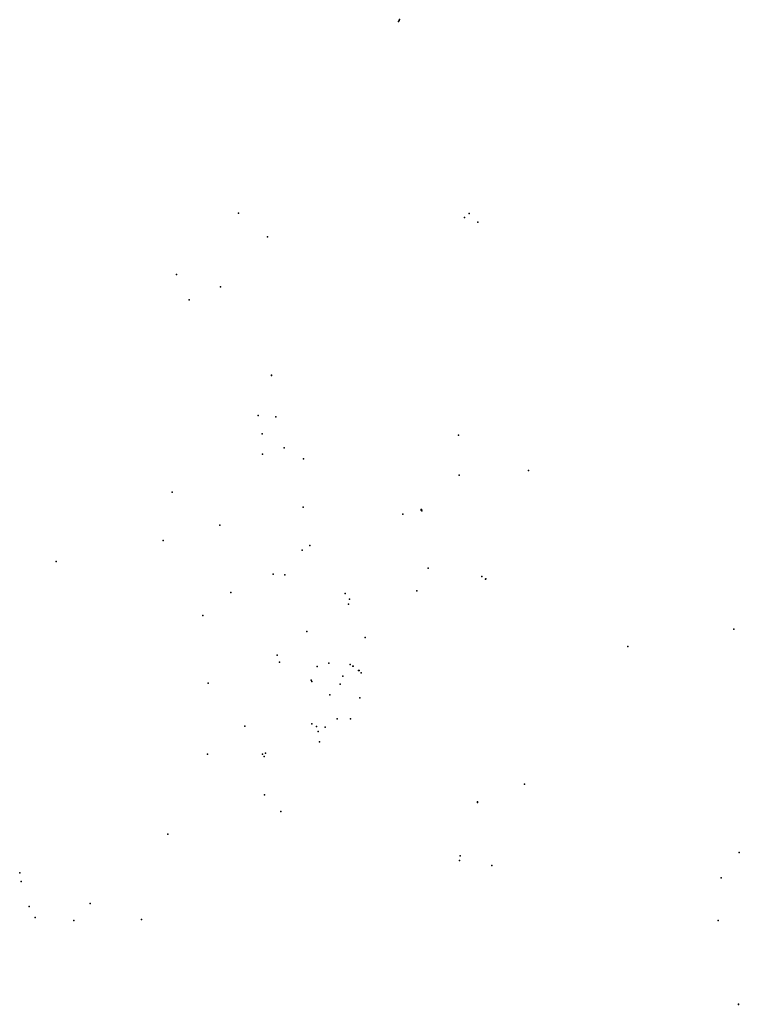
# Model space of a CAD drawing. Units: inches. Extents: x -602326 to -592740, y -1164858 to -1151737.
import ezdxf

# ---------------------------------------------------------------- set-up
doc = ezdxf.new("R2010")
doc.units = ezdxf.units.IN
doc.header["$MEASUREMENT"] = 0

msp = doc.modelspace()

# ---------------------------------------------------------------- linework, layer by layer
for p in [(-597279, -1151760), (-597270, -1151748), (-597266, -1151737), (-599412, -1154317), (-596399, -1154372), (-596338, -1154319), (-596223, -1154437), (-599024, -1154629), (-600239, -1155132), (-599652, -1155297), (-600069, -1155470), (-598970, -1156475), (-598970, -1156477), (-599147, -1157013), (-598912, -1157031), (-599095, -1157254), (-596481, -1157273), (-598803, -1157444), (-599092, -1157526), (-598545, -1157591), (-596472, -1157808), (-595547, -1157746), (-600296, -1158035), (-598548, -1158235), (-597222, -1158326), (-596977, -1158266), (-596976, -1158264), (-596976, -1158268), (-596976, -1158271), (-596975, -1158262), (-596975, -1158273), (-596972, -1158278), (-596971, -1158280), (-599659, -1158475), (-600413, -1158679), (-598463, -1158742), (-598561, -1158807), (-601841, -1158955), (-598948, -1159127), (-598796, -1159133), (-596886, -1159047), (-596172, -1159159), (-596119, -1159192), (-596116, -1159188), (-599512, -1159368), (-597989, -1159382), (-597036, -1159350), (-597944, -1159526), (-597931, -1159460), (-599886, -1159675), (-598502, -1159890), (-592811, -1159858), (-597723, -1159971), (-598894, -1160207), (-594227, -1160089), (-598865, -1160298), (-598208, -1160314), (-597923, -1160328), (-598364, -1160354), (-597887, -1160351), (-597882, -1160352), (-597811, -1160411), (-597806, -1160411), (-597777, -1160439), (-599813, -1160580), (-598444, -1160540), (-598434, -1160556), (-598057, -1160592), (-598022, -1160484), (-598194, -1160735), (-597793, -1160772), (-598435, -1161121), (-598099, -1161054), (-597920, -1161054), (-599325, -1161153), (-598373, -1161157), (-598352, -1161224), (-598258, -1161164), (-598330, -1161361), (-599051, -1161512), (-599826, -1161525), (-599090, -1161526), (-599068, -1161554), (-595602, -1161923), (-599065, -1162065), (-596227, -1162169), (-596226, -1162158), (-598848, -1162289), (-600351, -1162589), (-592740, -1162835), (-596469, -1162942), (-596458, -1162880), (-596035, -1163007), (-602326, -1163104), (-602305, -1163219), (-592981, -1163173), (-602201, -1163556), (-601385, -1163515), (-602120, -1163703), (-601606, -1163740), (-600702, -1163728), (-593024, -1163741), (-592751, -1164855), (-592751, -1164858)]:
    msp.add_point(p)

doc.saveas('drawing.dxf')
